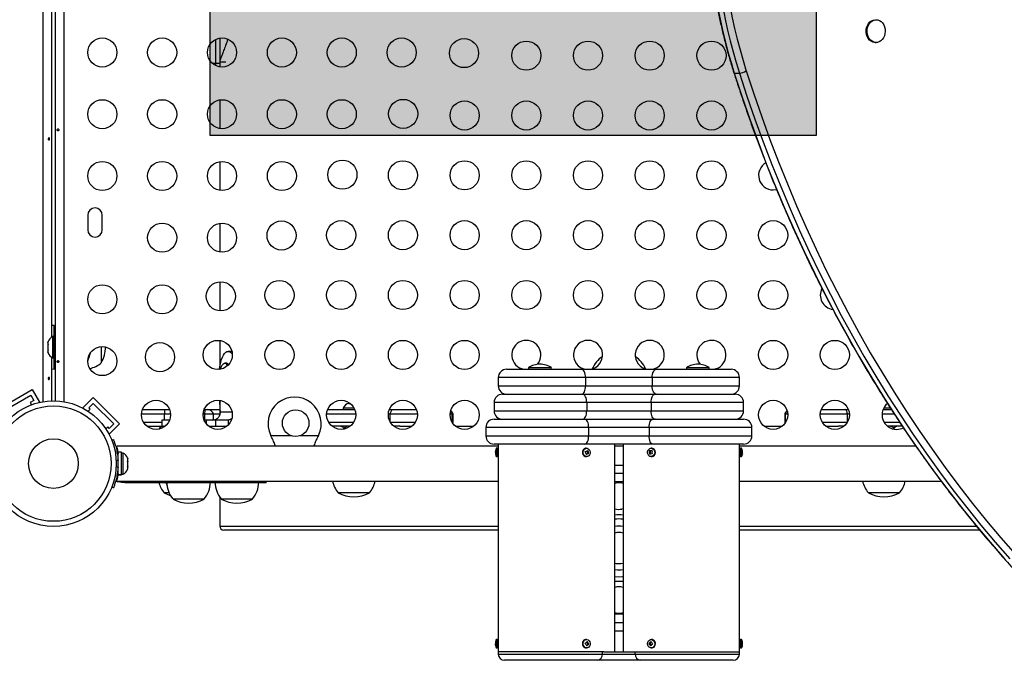
# Model space of a CAD drawing. Units: millimetres. Extents: x -2549 to 311, y -22 to 1645.
# Drawn here: x 124 to 154, y 91 to 110 of the extents above; entities that cross this region are included whole.
import ezdxf

# ---------------------------------------------------------------- set-up
doc = ezdxf.new("R2010")
doc.units = ezdxf.units.MM
doc.layers.add('CONTOUR', color=7, linetype='Continuous')
doc.layers.add('HAUTEUR-PLATE-FORME', color=7, linetype='Continuous')

msp = doc.modelspace()

# ---------------------------------------------------------------- hatches: boundary and pattern name
at = {"layer": 'HAUTEUR-PLATE-FORME', "true_color": 0xfcfcfc}
msp.add_hatch(color=7, dxfattribs=at).paths.add_polyline_path([(130.175, 121.927), (148.41, 121.927), (148.41, 106.645), (130.175, 106.645)])

# ---------------------------------------------------------------- linework, layer by layer
at = {"layer": 'CONTOUR'}
for p, q in [((125.146, 98.636), (125.146, 128.931)), ((125.522, 98.661), (125.522, 128.906)), ((125.773, 128.931), (125.773, 98.636)), ((125.397, 113.485), (125.397, 100.571)), ((130.338, 109.533), (130.338, 108.824)), ((130.463, 109.573), (130.463, 108.824)), ((150.184, 109.44), (150.213, 109.44)), ((130.23, 108.824), (130.338, 108.824)), ((130.338, 108.824), (130.338, 108.748)), ((130.338, 108.824), (130.463, 108.824)), ((130.649, 108.855), (130.463, 108.855)), ((130.463, 108.824), (130.463, 108.709)), ((145.944, 108.518), (146.098, 108.518)), ((130.463, 107.716), (130.463, 106.852)), ((130.463, 105.859), (130.463, 104.995)), ((126.491, 104.245), (126.491, 103.807)), ((126.929, 103.807), (126.929, 104.245)), ((130.463, 104.002), (130.463, 103.138)), ((130.463, 102.242), (130.463, 101.368)), ((125.479, 100.592), (125.479, 100.93)), ((125.301, 100.445), (125.292, 100.413)), ((125.292, 100.413), (125.301, 100.445)), ((125.48, 100.592), (125.433, 100.592)), ((125.433, 100.592), (125.433, 99.954)), ((125.522, 100.711), (125.48, 100.711)), ((125.48, 99.835), (125.48, 100.711)), ((130.463, 100.475), (130.463, 99.695)), ((125.292, 100.413), (125.292, 100.359)), ((125.301, 100.359), (125.292, 100.327)), ((125.292, 100.359), (125.301, 100.359)), ((125.292, 100.327), (125.292, 100.22)), ((125.292, 100.22), (125.301, 100.187)), ((125.301, 100.187), (125.292, 100.187)), ((125.292, 100.187), (125.292, 100.134)), ((126.898, 100.293), (126.898, 99.804)), ((130.827, 100.148), (130.715, 100.148)), ((125.301, 100.101), (125.292, 100.134)), ((125.292, 100.134), (125.301, 100.101)), ((125.397, 99.975), (125.397, 98.661)), ((125.433, 99.954), (125.48, 99.954)), ((125.479, 99.616), (125.479, 99.954)), ((125.48, 99.835), (125.522, 99.835)), ((130.656, 99.798), (130.611, 99.798)), ((139.094, 99.61), (141.346, 99.61)), ((139.751, 99.657), (139.751, 99.61)), ((140.439, 99.657), (139.751, 99.657)), ((140.439, 99.61), (140.439, 99.657)), ((141.346, 99.61), (143.598, 99.61)), ((143.598, 99.61), (145.849, 99.61)), ((144.505, 99.657), (144.505, 99.61)), ((145.193, 99.657), (144.505, 99.657)), ((145.193, 99.61), (145.193, 99.657)), ((138.844, 99.36), (138.844, 99.11)), ((141.471, 99.36), (138.844, 99.36)), ((141.471, 99.36), (141.471, 99.11)), ((143.473, 99.36), (141.471, 99.36)), ((146.1, 99.36), (143.473, 99.36)), ((143.473, 99.36), (143.473, 99.11)), ((146.1, 99.11), (146.1, 99.36)), ((123.846, 98.439), (124.821, 99.002)), ((124.821, 99.002), (125.04, 98.623)), ((138.844, 99.11), (141.471, 99.11)), ((141.471, 99.11), (143.473, 99.11)), ((143.473, 99.11), (146.1, 99.11)), ((124.017, 98.393), (124.775, 98.831)), ((124.869, 98.669), (124.761, 98.606)), ((124.775, 98.831), (124.869, 98.669)), ((126.653, 98.761), (126.344, 98.451)), ((126.653, 98.761), (127.45, 97.965)), ((130.463, 98.674), (130.463, 98.228)), ((138.969, 98.86), (141.382, 98.86)), ((141.382, 98.86), (143.561, 98.86)), ((143.561, 98.86), (145.975, 98.86)), ((124.761, 98.606), (124.797, 98.542)), ((125.017, 98.609), (125.04, 98.623)), ((126.344, 98.451), (126.363, 98.432)), ((126.505, 98.347), (126.565, 98.407)), ((126.521, 98.451), (126.653, 98.584)), ((126.565, 98.407), (126.521, 98.451)), ((126.653, 98.584), (127.273, 97.965)), ((128.136, 98.397), (128.809, 98.397)), ((128.809, 98.397), (128.954, 98.397)), ((128.943, 98.423), (128.943, 98.397)), ((129.993, 98.397), (130.022, 98.397)), ((130.022, 98.397), (130.1, 98.397)), ((130.1, 98.397), (130.463, 98.397)), ((133.707, 98.397), (134.525, 98.397)), ((134.178, 98.444), (134.178, 98.397)), ((134.503, 98.444), (134.178, 98.444)), ((134.348, 98.576), (134.367, 98.584)), ((134.386, 98.584), (134.348, 98.576)), ((134.367, 98.584), (134.356, 98.584)), ((134.386, 98.584), (134.367, 98.584)), ((135.564, 98.397), (135.677, 98.397)), ((135.677, 98.397), (136.382, 98.397)), ((138.719, 98.609), (138.719, 98.359)), ((141.503, 98.609), (138.719, 98.609)), ((138.719, 98.359), (141.503, 98.359)), ((141.503, 98.609), (141.503, 98.359)), ((143.44, 98.609), (141.503, 98.609)), ((141.503, 98.359), (143.44, 98.359)), ((146.225, 98.609), (143.44, 98.609)), ((143.44, 98.609), (143.44, 98.359)), ((143.44, 98.359), (146.225, 98.359)), ((146.225, 98.359), (146.225, 98.609)), ((148.562, 98.397), (149.267, 98.397)), ((149.267, 98.397), (149.38, 98.397)), ((150.419, 98.397), (150.676, 98.397)), ((150.646, 98.444), (150.44, 98.444)), ((128.108, 98.272), (128.796, 98.272)), ((128.717, 98.084), (128.717, 97.896)), ((128.954, 98.084), (128.717, 98.084)), ((128.796, 98.272), (128.982, 98.272)), ((128.796, 98.084), (128.796, 98.272)), ((129.965, 98.272), (130.009, 98.272)), ((130.052, 98.084), (129.993, 98.084)), ((130.009, 98.272), (130.276, 98.272)), ((130.009, 98.084), (130.009, 98.272)), ((130.331, 98.084), (130.052, 98.084)), ((130.052, 98.084), (130.052, 97.977)), ((130.276, 98.272), (130.463, 98.272)), ((130.276, 98.088), (130.276, 98.272)), ((130.713, 98.084), (130.331, 98.084)), ((130.331, 98.084), (130.331, 97.896)), ((130.481, 98.334), (130.829, 98.334)), ((130.713, 98.084), (130.713, 97.94)), ((133.679, 98.272), (134.552, 98.272)), ((135.536, 98.272), (135.595, 98.272)), ((135.595, 98.272), (136.409, 98.272)), ((135.595, 98.022), (135.595, 98.272)), ((137.393, 98.272), (137.46, 98.272)), ((137.46, 98.272), (137.481, 98.272)), ((137.46, 98.022), (137.46, 98.272)), ((137.481, 98.022), (137.481, 98.272)), ((138.719, 98.109), (141.448, 98.109)), ((141.448, 98.109), (143.495, 98.109)), ((143.495, 98.109), (146.225, 98.109)), ((147.463, 98.272), (147.463, 98.022)), ((147.463, 98.272), (147.484, 98.272)), ((147.484, 98.272), (147.551, 98.272)), ((147.484, 98.022), (147.484, 98.272)), ((148.535, 98.272), (149.349, 98.272)), ((149.349, 98.272), (149.408, 98.272)), ((149.349, 98.022), (149.349, 98.272)), ((150.391, 98.272), (150.757, 98.272)), ((127.096, 97.876), (127.036, 97.816)), ((127.14, 97.832), (127.096, 97.876)), ((127.273, 97.965), (127.14, 97.832)), ((127.45, 97.965), (127.14, 97.655)), ((128.166, 98.022), (128.717, 98.022)), ((128.274, 97.896), (128.782, 97.896)), ((128.782, 97.896), (128.816, 97.896)), ((130.131, 97.896), (130.673, 97.896)), ((133.737, 98.022), (134.495, 98.022)), ((134.387, 97.896), (133.845, 97.896)), ((134.31, 97.896), (134.31, 97.895)), ((135.595, 98.022), (136.352, 98.022)), ((135.876, 97.896), (135.702, 97.896)), ((135.876, 97.896), (136.243, 97.896)), ((137.45, 98.022), (137.46, 98.022)), ((137.457, 98.011), (137.46, 98.022)), ((137.46, 98.022), (137.481, 98.022)), ((137.559, 97.896), (138.1, 97.896)), ((138.469, 97.859), (138.469, 97.609)), ((141.562, 97.859), (138.469, 97.859)), ((141.562, 97.859), (141.562, 97.609)), ((143.382, 97.859), (141.562, 97.859)), ((146.475, 97.859), (143.382, 97.859)), ((143.382, 97.859), (143.382, 97.609)), ((146.475, 97.609), (146.475, 97.859)), ((146.843, 97.896), (147.385, 97.896)), ((147.463, 98.022), (147.484, 98.022)), ((147.484, 98.022), (147.493, 98.022)), ((147.484, 98.022), (147.487, 98.011)), ((148.592, 98.022), (149.349, 98.022)), ((148.7, 97.896), (149.068, 97.896)), ((149.242, 97.896), (149.068, 97.896)), ((150.449, 98.022), (150.921, 98.022)), ((151.004, 97.896), (150.557, 97.896)), ((150.634, 97.895), (150.634, 97.896)), ((127.121, 97.674), (127.14, 97.655)), ((127.214, 97.478), (127.263, 97.498)), ((132.011, 97.59), (131.998, 97.614)), ((131.998, 97.614), (132.61, 97.614)), ((132.011, 97.59), (132.011, 97.585)), ((132.882, 97.614), (133.431, 97.614)), ((133.431, 97.614), (133.418, 97.59)), ((133.418, 97.59), (133.418, 97.585)), ((138.469, 97.609), (141.562, 97.609)), ((141.562, 97.609), (143.382, 97.609)), ((143.382, 97.609), (146.475, 97.609)), ((138.844, 97.296), (127.367, 97.296)), ((127.367, 97.259), (127.367, 97.296)), ((132.116, 97.296), (132.11, 97.313)), ((133.32, 97.312), (133.315, 97.296)), ((141.448, 97.359), (138.719, 97.359)), ((138.813, 97.233), (138.782, 97.233)), ((138.782, 97.233), (138.782, 96.983)), ((138.813, 97.233), (138.813, 96.983)), ((138.844, 97.359), (138.844, 97.202)), ((138.844, 97.202), (138.844, 97.015)), ((143.495, 97.359), (141.448, 97.359)), ((141.502, 97.233), (141.487, 97.233)), ((142.347, 91.104), (142.347, 97.359)), ((142.597, 97.296), (142.347, 97.296)), ((142.597, 97.359), (142.597, 91.104)), ((143.457, 97.233), (143.441, 97.233)), ((146.225, 97.359), (143.495, 97.359)), ((146.1, 97.202), (146.1, 97.359)), ((151.41, 97.296), (146.1, 97.296)), ((146.1, 97.015), (146.1, 97.202)), ((146.162, 97.233), (146.131, 97.233)), ((146.131, 96.983), (146.131, 97.233)), ((146.162, 96.983), (146.162, 97.233)), ((127.401, 96.879), (127.349, 96.858)), ((127.378, 97.084), (127.404, 97.084)), ((127.405, 96.958), (127.394, 96.958)), ((127.51, 97.112), (127.405, 97.112)), ((127.405, 96.43), (127.405, 97.112)), ((127.51, 96.43), (127.51, 97.112)), ((127.557, 97.09), (127.51, 97.09)), ((127.557, 96.486), (127.557, 97.09)), ((127.689, 96.942), (127.698, 96.911)), ((127.698, 96.909), (127.689, 96.942)), ((127.698, 96.909), (127.698, 96.911)), ((127.698, 96.85), (127.698, 96.909)), ((138.782, 96.983), (138.813, 96.983)), ((138.844, 97.015), (138.844, 91.448)), ((141.487, 96.983), (141.502, 96.983)), ((141.49, 97.058), (141.541, 97.085)), ((141.541, 97.085), (141.512, 97.158)), ((141.541, 97.085), (141.568, 97.085)), ((143.415, 97.154), (143.388, 97.154)), ((143.469, 97.156), (143.415, 97.154)), ((143.415, 97.154), (143.418, 97.061)), ((143.441, 96.983), (143.457, 96.983)), ((143.461, 96.983), (143.457, 96.983)), ((146.1, 91.448), (146.1, 97.015)), ((146.131, 96.983), (146.162, 96.983)), ((127.349, 96.684), (127.401, 96.662)), ((127.395, 96.583), (127.405, 96.583)), ((127.689, 96.848), (127.698, 96.85)), ((127.698, 96.817), (127.689, 96.848)), ((127.689, 96.676), (127.698, 96.71)), ((127.698, 96.678), (127.689, 96.676)), ((127.691, 96.682), (127.698, 96.682)), ((127.693, 96.613), (127.698, 96.63)), ((127.694, 96.849), (127.698, 96.831)), ((127.698, 96.817), (127.698, 96.831)), ((127.698, 96.71), (127.698, 96.817)), ((127.698, 96.688), (127.698, 96.691)), ((127.698, 96.688), (127.698, 96.682)), ((127.698, 96.682), (127.698, 96.678)), ((127.698, 96.63), (127.698, 96.678)), ((142.597, 96.72), (142.347, 96.72)), ((127.4, 96.476), (127.405, 96.468)), ((127.4, 96.437), (127.4, 96.476)), ((127.51, 96.43), (127.405, 96.43)), ((127.405, 96.43), (127.51, 96.43)), ((127.405, 96.43), (127.405, 96.43)), ((127.51, 96.452), (127.557, 96.452)), ((127.51, 96.43), (127.51, 96.43)), ((127.557, 96.452), (127.557, 96.486)), ((142.597, 96.47), (142.347, 96.47)), ((127.263, 96.044), (127.214, 96.064)), ((127.272, 96.044), (127.264, 96.047)), ((127.367, 96.245), (127.367, 96.282)), ((127.367, 96.245), (138.844, 96.245)), ((127.4, 96.227), (127.4, 96.245)), ((127.507, 96.208), (127.4, 96.227)), ((127.608, 96.208), (127.507, 96.208)), ((127.608, 96.245), (127.608, 96.208)), ((131.865, 96.208), (131.865, 96.245)), ((142.597, 96.219), (142.347, 96.219)), ((146.1, 96.245), (152.168, 96.245)), ((128.8, 95.895), (128.793, 95.895)), ((128.936, 95.895), (128.793, 95.895)), ((128.936, 95.895), (128.8, 95.895)), ((129.994, 95.707), (129.056, 95.707)), ((130.463, 95.766), (130.463, 94.894)), ((131.447, 95.707), (130.509, 95.707)), ((131.356, 95.707), (130.509, 95.707)), ((131.447, 95.707), (131.356, 95.707)), ((134.054, 95.895), (134.028, 95.895)), ((134.966, 95.895), (134.028, 95.895)), ((134.966, 95.895), (134.054, 95.895)), ((150.916, 95.895), (149.978, 95.895)), ((142.597, 95.415), (142.562, 95.405)), ((130.463, 94.894), (138.844, 94.894)), ((146.1, 94.894), (153.23, 94.894)), ((138.844, 94.769), (130.588, 94.769)), ((153.333, 94.769), (146.1, 94.769)), ((142.531, 93.577), (142.597, 93.587)), ((142.597, 92.243), (142.347, 92.243)), ((142.347, 91.993), (142.597, 91.993)), ((142.347, 91.743), (142.597, 91.743)), ((138.813, 91.479), (138.782, 91.479)), ((138.782, 91.479), (138.782, 91.229)), ((138.813, 91.479), (138.813, 91.229)), ((138.844, 91.448), (138.844, 91.26)), ((138.844, 91.26), (138.844, 91.104)), ((141.481, 91.479), (141.487, 91.479)), ((141.502, 91.479), (141.487, 91.479)), ((141.496, 91.304), (141.543, 91.343)), ((141.543, 91.343), (141.506, 91.404)), ((141.543, 91.343), (141.57, 91.343)), ((143.4, 91.362), (143.373, 91.362)), ((143.446, 91.404), (143.4, 91.362)), ((143.4, 91.362), (143.439, 91.304)), ((143.457, 91.479), (143.441, 91.479)), ((146.1, 91.26), (146.1, 91.448)), ((146.1, 91.104), (146.1, 91.26)), ((146.162, 91.479), (146.131, 91.479)), ((146.131, 91.229), (146.131, 91.479)), ((146.162, 91.229), (146.162, 91.479)), ((138.782, 91.229), (138.813, 91.229)), ((138.844, 91.104), (138.844, 91.041)), ((142.023, 91.104), (138.844, 91.104)), ((138.844, 91.041), (141.975, 91.041)), ((141.487, 91.229), (141.502, 91.229)), ((141.975, 91.041), (141.975, 91.104)), ((141.975, 91.041), (142.963, 91.041)), ((142.023, 91.104), (142.963, 91.104)), ((142.963, 91.104), (146.1, 91.104)), ((142.963, 91.041), (142.963, 91.104)), ((142.963, 91.041), (146.1, 91.041)), ((143.441, 91.229), (143.457, 91.229)), ((143.462, 91.229), (143.457, 91.229)), ((146.1, 91.041), (146.1, 91.104)), ((146.131, 91.229), (146.162, 91.229)), ((141.828, 90.854), (139.032, 90.854)), ((143.111, 90.854), (141.828, 90.854)), ((145.912, 90.854), (143.111, 90.854))]:
    msp.add_line(p, q, dxfattribs=at)
at = {"layer": 'CONTOUR', "flags": 128}
for points in [[(150.184, 109.44), (150.166, 109.441), (150.112, 109.453), (150.061, 109.478), (150.015, 109.516), (149.976, 109.565), (149.945, 109.623), (149.924, 109.687), (149.914, 109.756), (149.915, 109.825), (149.927, 109.893), (149.95, 109.957), (149.982, 110.013), (150.022, 110.06), (150.069, 110.096), (150.121, 110.119), (150.176, 110.128), (150.184, 110.128)], [(150.361, 110.073), (150.404, 110.029), (150.439, 109.976), (150.464, 109.914), (150.48, 109.848), (150.484, 109.778), (150.478, 109.709), (150.46, 109.643), (150.433, 109.583), (150.397, 109.531), (150.353, 109.489), (150.303, 109.46), (150.25, 109.443), (150.195, 109.441), (150.141, 109.453), (150.09, 109.478), (150.044, 109.516), (150.005, 109.565), (149.974, 109.623), (149.953, 109.687), (149.943, 109.756), (149.944, 109.825), (149.956, 109.893), (149.979, 109.957), (150.011, 110.013), (150.051, 110.06), (150.098, 110.096), (150.15, 110.119), (150.204, 110.128), (150.259, 110.123), (150.312, 110.105), (150.361, 110.073)], [(145.933, 108.528), (145.936, 108.523), (145.944, 108.518)], [(145.944, 108.518), (146.172, 107.824), (146.41, 107.135), (146.659, 106.452), (146.918, 105.776), (147.187, 105.105), (147.466, 104.442), (147.756, 103.785), (148.055, 103.136), (148.363, 102.494), (148.682, 101.859), (149.01, 101.232), (149.347, 100.614), (149.693, 100.004), (150.049, 99.402), (150.414, 98.809), (150.787, 98.225), (151.17, 97.65), (151.56, 97.085), (151.96, 96.529), (152.368, 95.983), (152.783, 95.447), (153.207, 94.922), (153.639, 94.406), (154.078, 93.902)], [(145.944, 108.518), (146.172, 107.824), (146.41, 107.135), (146.659, 106.452), (146.918, 105.776), (147.187, 105.105), (147.466, 104.442), (147.756, 103.785), (148.055, 103.136), (148.363, 102.494), (148.682, 101.859), (149.01, 101.232), (149.347, 100.614), (149.693, 100.004), (150.049, 99.402), (150.414, 98.809), (150.787, 98.225), (151.17, 97.65), (151.56, 97.085), (151.96, 96.529), (152.368, 95.983), (152.783, 95.447), (153.207, 94.922), (153.639, 94.406), (154.078, 93.902)], [(146.098, 108.518), (146.326, 107.824), (146.565, 107.135), (146.813, 106.452), (147.072, 105.776), (147.341, 105.105), (147.621, 104.442), (147.91, 103.785), (148.209, 103.136), (148.517, 102.494), (148.836, 101.859), (149.164, 101.232), (149.501, 100.614), (149.847, 100.004), (150.203, 99.402), (150.568, 98.809), (150.941, 98.225), (151.324, 97.65), (151.715, 97.085), (152.114, 96.529), (152.522, 95.983), (152.937, 95.447), (153.361, 94.922), (153.793, 94.406), (154.232, 93.902)], [(146.098, 108.518), (146.326, 107.824), (146.565, 107.135), (146.813, 106.452), (147.072, 105.776), (147.341, 105.105), (147.621, 104.442), (147.91, 103.785), (148.209, 103.136), (148.517, 102.494), (148.836, 101.859), (149.164, 101.232), (149.501, 100.614), (149.847, 100.004), (150.203, 99.402), (150.568, 98.809), (150.941, 98.225), (151.324, 97.65), (151.715, 97.085), (152.114, 96.529), (152.522, 95.983), (152.937, 95.447), (153.361, 94.922), (153.793, 94.406), (154.232, 93.902)], [(146.305, 108.585), (146.531, 107.893), (146.769, 107.208), (147.016, 106.528), (147.274, 105.854), (147.542, 105.187), (147.82, 104.527), (148.108, 103.873), (148.405, 103.226), (148.713, 102.587), (149.03, 101.956), (149.356, 101.332), (149.692, 100.716), (150.037, 100.109), (150.391, 99.51), (150.754, 98.919), (151.126, 98.338), (151.506, 97.766), (151.896, 97.203), (152.293, 96.65), (152.699, 96.106), (153.113, 95.573), (153.535, 95.049), (153.965, 94.536), (154.402, 94.034)], [(147.114, 105.008), (147.192, 105.015), (147.214, 105.02)], [(125.479, 100.93), (125.411, 100.927), (125.397, 100.925)], [(130.449, 99.607), (130.452, 99.63), (130.47, 99.729), (130.491, 99.821), (130.515, 99.903), (130.543, 99.975), (130.574, 100.036), (130.607, 100.085), (130.642, 100.12), (130.678, 100.141), (130.715, 100.148), (130.751, 100.141), (130.787, 100.12), (130.822, 100.085), (130.839, 100.062)], [(125.397, 99.621), (125.411, 99.62), (125.479, 99.616)], [(130.559, 99.765), (130.582, 99.787), (130.606, 99.798), (130.631, 99.793), (130.656, 99.775), (130.678, 99.742), (130.692, 99.714)], [(141.471, 99.36), (141.469, 99.409), (141.462, 99.456), (141.45, 99.499), (141.435, 99.537), (141.416, 99.568), (141.394, 99.591), (141.371, 99.605), (141.346, 99.61)], [(143.473, 99.36), (143.475, 99.409), (143.482, 99.456), (143.494, 99.499), (143.509, 99.537), (143.528, 99.568), (143.55, 99.591), (143.573, 99.605), (143.598, 99.61)], [(141.346, 98.86), (141.371, 98.864), (141.394, 98.879), (141.416, 98.902), (141.435, 98.933), (141.45, 98.971), (141.462, 99.014), (141.469, 99.061), (141.471, 99.11)], [(143.598, 98.86), (143.573, 98.864), (143.55, 98.879), (143.528, 98.902), (143.509, 98.933), (143.494, 98.971), (143.482, 99.014), (143.475, 99.061), (143.473, 99.11)], [(141.503, 98.609), (141.501, 98.658), (141.494, 98.705), (141.483, 98.748), (141.468, 98.786), (141.45, 98.818), (141.429, 98.841), (141.406, 98.855), (141.382, 98.86)], [(143.44, 98.609), (143.443, 98.658), (143.45, 98.705), (143.461, 98.748), (143.476, 98.786), (143.494, 98.818), (143.515, 98.841), (143.538, 98.855), (143.561, 98.86)], [(135.595, 98.272), (135.6, 98.298), (135.607, 98.322), (135.616, 98.344), (135.626, 98.362), (135.638, 98.377), (135.65, 98.388), (135.663, 98.395), (135.677, 98.397)], [(141.382, 98.109), (141.406, 98.114), (141.429, 98.128), (141.45, 98.151), (141.468, 98.182), (141.483, 98.22), (141.494, 98.264), (141.501, 98.311), (141.503, 98.359)], [(143.561, 98.109), (143.538, 98.114), (143.515, 98.128), (143.494, 98.151), (143.476, 98.182), (143.461, 98.22), (143.45, 98.264), (143.443, 98.311), (143.44, 98.359)], [(149.349, 98.272), (149.344, 98.298), (149.337, 98.322), (149.328, 98.344), (149.317, 98.362), (149.306, 98.377), (149.294, 98.388), (149.281, 98.395), (149.267, 98.397)], [(141.562, 97.859), (141.56, 97.908), (141.554, 97.955), (141.543, 97.998), (141.529, 98.036), (141.512, 98.067), (141.492, 98.09), (141.471, 98.104), (141.448, 98.109)], [(143.382, 97.859), (143.384, 97.908), (143.39, 97.955), (143.401, 97.998), (143.415, 98.036), (143.432, 98.067), (143.452, 98.09), (143.473, 98.104), (143.495, 98.109)], [(137.468, 97.993), (137.469, 97.995), (137.481, 98.022)], [(147.463, 98.022), (147.475, 97.995), (147.476, 97.993)], [(141.448, 97.359), (141.471, 97.363), (141.492, 97.378), (141.512, 97.401), (141.529, 97.432), (141.543, 97.47), (141.554, 97.513), (141.56, 97.56), (141.562, 97.609)], [(143.495, 97.359), (143.473, 97.363), (143.452, 97.378), (143.432, 97.401), (143.415, 97.432), (143.401, 97.47), (143.39, 97.513), (143.384, 97.56), (143.382, 97.609)], [(141.404, 97.056), (141.394, 97.098), (141.398, 97.141), (141.414, 97.181), (141.441, 97.211), (141.475, 97.229), (141.513, 97.233), (141.549, 97.221), (141.58, 97.196), (141.601, 97.161), (141.61, 97.119), (141.607, 97.075), (141.591, 97.036), (141.564, 97.005), (141.53, 96.987), (141.492, 96.984), (141.456, 96.995), (141.425, 97.02), (141.404, 97.056)], [(143.445, 96.983), (143.408, 96.989), (143.375, 97.01), (143.35, 97.042), (143.335, 97.082), (143.334, 97.126), (143.346, 97.167), (143.369, 97.201), (143.401, 97.224), (143.437, 97.233), (143.475, 97.227), (143.508, 97.207), (143.533, 97.175), (143.547, 97.135), (143.549, 97.091), (143.537, 97.05), (143.514, 97.016), (143.482, 96.992), (143.445, 96.983)], [(146.185, 97.063), (146.187, 97.063), (146.188, 97.062), (146.189, 97.062), (146.189, 97.062), (146.189, 97.061), (146.188, 97.061), (146.187, 97.06), (146.185, 97.06)], [(127.342, 96.257), (127.356, 96.249), (127.4, 96.227)], [(128.793, 95.895), (128.903, 95.841), (128.978, 95.814)], [(142.514, 93.764), (142.594, 93.778), (142.597, 93.779)], [(142.347, 93.587), (142.435, 93.576), (142.531, 93.577)], [(142.472, 93.356), (142.362, 93.363), (142.347, 93.365)], [(142.597, 93.365), (142.582, 93.363), (142.472, 93.356)], [(141.44, 91.456), (141.474, 91.475), (141.512, 91.479), (141.548, 91.468), (141.579, 91.443), (141.601, 91.407), (141.61, 91.365), (141.607, 91.322), (141.591, 91.283), (141.565, 91.252), (141.531, 91.233), (141.493, 91.229), (141.457, 91.241), (141.426, 91.266), (141.404, 91.301), (141.395, 91.343), (141.398, 91.386), (141.414, 91.426), (141.44, 91.456)], [(141.425, 91.456), (141.459, 91.475), (141.481, 91.479)], [(143.526, 91.432), (143.544, 91.394), (143.55, 91.351), (143.542, 91.308), (143.523, 91.271), (143.493, 91.244), (143.458, 91.23), (143.42, 91.231), (143.385, 91.247), (143.357, 91.276), (143.339, 91.314), (143.333, 91.357), (143.341, 91.4), (143.36, 91.437), (143.39, 91.464), (143.425, 91.478), (143.463, 91.477), (143.498, 91.461), (143.526, 91.432)], [(143.542, 91.432), (143.56, 91.394), (143.565, 91.351), (143.558, 91.308), (143.538, 91.271), (143.509, 91.244), (143.473, 91.23), (143.462, 91.229)]]:
    msp.add_lwpolyline(points, dxfattribs=at)
at = {"layer": 'CONTOUR'}
for centre, radius in [((126.929, 109.141), 0.438), ((128.73, 109.141), 0.438), ((130.532, 109.141), 0.438), ((132.333, 109.141), 0.438), ((134.134, 109.141), 0.438), ((135.936, 109.141), 0.438), ((137.812, 109.123), 0.438), ((139.687, 109.048), 0.438), ((141.543, 109.048), 0.438), ((143.4, 109.048), 0.438), ((145.257, 109.048), 0.438), ((126.929, 107.284), 0.438), ((128.73, 107.284), 0.438), ((130.532, 107.284), 0.438), ((132.333, 107.284), 0.438), ((134.134, 107.284), 0.438), ((135.982, 107.294), 0.438), ((137.83, 107.247), 0.438), ((139.687, 107.247), 0.438), ((141.543, 107.247), 0.438), ((143.4, 107.247), 0.438), ((145.257, 107.247), 0.438), ((126.929, 105.427), 0.438), ((128.73, 105.427), 0.438), ((130.532, 105.427), 0.438), ((132.333, 105.427), 0.438), ((134.153, 105.464), 0.438), ((135.973, 105.446), 0.438), ((137.83, 105.446), 0.438), ((139.687, 105.446), 0.438), ((141.543, 105.446), 0.438), ((143.4, 105.446), 0.438), ((145.257, 105.446), 0.438), ((128.73, 103.57), 0.438), ((130.532, 103.57), 0.438), ((132.323, 103.635), 0.438), ((134.116, 103.644), 0.438), ((135.973, 103.644), 0.438), ((137.83, 103.644), 0.438), ((139.687, 103.644), 0.438), ((141.543, 103.644), 0.438), ((143.4, 103.644), 0.438), ((145.257, 103.644), 0.438), ((147.114, 103.644), 0.438), ((130.494, 101.805), 0.438), ((132.259, 101.843), 0.438), ((134.116, 101.843), 0.438), ((135.973, 101.843), 0.438), ((137.83, 101.843), 0.438), ((139.687, 101.843), 0.438), ((141.543, 101.843), 0.438), ((143.4, 101.843), 0.438), ((145.257, 101.843), 0.438), ((147.114, 101.843), 0.438), ((126.929, 101.713), 0.438), ((128.73, 101.713), 0.438), ((130.402, 100.042), 0.438), ((132.259, 100.042), 0.438), ((134.116, 100.042), 0.438), ((135.973, 100.042), 0.438), ((137.83, 100.042), 0.438), ((147.114, 100.042), 0.438), ((148.971, 100.042), 0.438), ((126.929, 99.856), 0.438), ((128.664, 99.975), 0.438), ((125.459, 96.771), 1.891), ((128.545, 98.24), 0.438), ((130.402, 98.24), 0.438), ((134.116, 98.24), 0.438), ((135.973, 98.24), 0.438), ((137.83, 98.24), 0.438), ((147.114, 98.24), 0.438), ((148.971, 98.24), 0.438), ((125.459, 96.771), 1.735), ((132.746, 97.99), 0.4), ((125.459, 96.771), 0.748)]:
    msp.add_circle(centre, radius, dxfattribs=at)
for centre, radius, start, end in [((162.634, 113.783), 17.5, 162.4911, 197.5089), ((162.788, 113.783), 17.5, 162.4911, 197.5089), ((162.783, 113.783), 17.279, 162.4911, 197.5089), ((145.981, 109.237), 0.728, 279.3127, 296.4268), ((147.114, 105.446), 0.438, 120.5122, 270), ((126.71, 104.245), 0.219, 0, 180), ((126.71, 103.807), 0.219, 180, 0), ((148.971, 101.843), 0.438, 152.913, 261.6142), ((125.541, 100.362), 0.254, 115.1707, 161.7732), ((139.687, 100.042), 0.438, 319.7873, 260.3037), ((141.543, 100.042), 0.438, 279.6963, 260.3037), ((143.4, 100.042), 0.438, 279.6963, 260.3037), ((145.257, 100.042), 0.438, 279.6963, 220.2127), ((126.081, 100.273), 0.942, 330.1372, 0.6452), ((125.541, 100.184), 0.254, 198.5126, 244.8293), ((125.643, 100.273), 0.942, 334.2213, 349.8451), ((142.472, 99.272), 0.876, 124.267, 156.4435), ((142.472, 99.272), 0.876, 23.5565, 55.733), ((126.396, 100.383), 0.766, 281.8293, 310.9652), ((130.642, 99.714), 0.0854, 20.2967, 80.671), ((139.094, 99.36), 0.25, 90, 180), ((140.128, 99.067), 0.701, 92.7211, 122.5895), ((140.062, 99.067), 0.701, 57.4105, 87.2789), ((144.882, 99.067), 0.701, 92.7211, 122.5895), ((144.815, 99.067), 0.701, 57.4105, 87.2789), ((145.849, 99.36), 0.25, 0, 90), ((139.094, 99.11), 0.25, 180, 270), ((145.849, 99.11), 0.25, 270, 0), ((118.693, 97.91), 11.796, 2.0626, 3.7144), ((132.715, 97.972), 0.801, 333.4566, 206.5434), ((138.969, 98.609), 0.25, 90, 180), ((145.975, 98.609), 0.25, 0, 90), ((129.169, 98.296), 0.374, 164.3635, 183.718), ((130.382, 98.296), 0.374, 164.3635, 183.718), ((130.1, 98.21), 0.187, 19.3036, 89.927), ((134.408, 98.336), 0.254, 101.7411, 154.8293), ((137.304, 98.209), 0.188, 19.4712, 55.7486), ((138.969, 98.359), 0.25, 180, 270), ((145.975, 98.359), 0.25, 270, 0), ((147.64, 98.209), 0.188, 124.2514, 160.5288), ((150.828, 98.24), 0.438, 128.4037, 270), ((137.281, 98.215), 0.188, 17.6381, 48.0604), ((138.719, 97.859), 0.25, 90, 180), ((146.225, 97.859), 0.25, 0, 90), ((147.663, 98.215), 0.188, 131.9396, 162.3619), ((128.783, 97.722), 0.175, 90.5362, 148.9863), ((134.077, 97.752), 0.145, 34.8432, 88.2163), ((134.336, 97.709), 0.188, 90, 148.5448), ((150.608, 97.709), 0.188, 31.4552, 90), ((150.867, 97.752), 0.145, 91.7837, 145.1568), ((150.828, 98.24), 0.438, 270, 297.8615), ((138.719, 97.609), 0.25, 180, 270), ((146.225, 97.609), 0.25, 270, 0), ((139.016, 97.108), 0.266, 151.9275, 168.8029), ((138.813, 97.202), 0.0313, 0, 90), ((137.094, 97.108), 1.752, 357.4424, 2.5263), ((141.5, 97.11), 0.124, 96.0274, 205.8857), ((143.443, 97.108), 0.126, 278.2016, 83.6119), ((146.131, 97.202), 0.0313, 90, 180), ((145.928, 97.108), 0.266, 10.1711, 28.0725), ((125.466, 96.771), 1.939, 356.7948, 3.2052), ((127.449, 96.86), 0.254, 19.2818, 64.8293), ((127.449, 96.86), 0.254, 15.6915, 19.2818), ((138.971, 97.128), 0.217, 168.6448, 191.3552), ((138.802, 97.151), 0.0476, 155.6895, 188.7697), ((138.971, 97.089), 0.216, 174.8047, 184.1917), ((138.802, 97.066), 0.0475, 155.6827, 190.9335), ((139.016, 97.108), 0.266, 191.1971, 208.0725), ((138.813, 97.015), 0.0313, 270, 360), ((141.49, 97.091), 0.107, 198.701, 268.2665), ((141.086, 97.925), 0.877, 295.2027, 300.6636), ((140.982, 96.892), 0.535, 16.7625, 26.609), ((141.12, 97.84), 0.877, 295.2027, 300.6636), ((141.056, 96.931), 0.535, 16.7625, 26.609), ((143.907, 97.123), 0.52, 176.6356, 186.9918), ((143.817, 87.964), 9.199, 92.1646, 92.6707), ((143.82, 87.87), 9.199, 92.1646, 92.6707), ((143.988, 97.126), 0.52, 176.6356, 186.9918), ((146.131, 97.015), 0.0313, 180, 270), ((145.928, 97.108), 0.266, 331.9275, 349.8289), ((145.928, 97.11), 0.261, 359.6242, 10.3349), ((146.186, 97.158), 0.00425, 260.0843, 325.4473), ((145.928, 97.107), 0.261, 349.6651, 10.3349), ((127.449, 96.682), 0.254, 295.1707, 340.9201), ((127.449, 96.682), 0.254, 340.9201, 344.3741), ((127.507, 96.506), 0.111, 172.5863, 195.525), ((129.371, 96.397), 0.766, 194.4448, 220.9652), ((129.584, 96.397), 0.766, 194.4448, 202.4193), ((129.634, 96.21), 0.766, 180.1468, 220.9652), ((129.415, 96.21), 0.766, 319.0348, 359.8532), ((131.088, 96.21), 0.766, 180.1468, 220.9652), ((130.869, 96.21), 0.766, 319.0348, 359.8532), ((134.607, 96.397), 0.766, 191.4478, 220.9652), ((134.388, 96.397), 0.766, 319.0348, 348.5522), ((142.472, 95.795), 0.4, 71.79, 108.21), ((150.556, 96.397), 0.766, 191.4478, 220.9652), ((150.337, 96.397), 0.766, 319.0348, 348.5522), ((129.525, 96.524), 0.942, 240.1372, 299.8628), ((130.978, 96.524), 0.942, 240.1372, 299.8628), ((134.497, 96.712), 0.942, 240.1372, 299.8628), ((150.447, 96.712), 0.942, 240.1372, 299.8628), ((142.472, 95.795), 0.4, 251.79, 282.9304), ((142.472, 94.231), 1.001, 82.8192, 97.1808), ((142.472, 94.231), 0.876, 81.7868, 98.2132), ((130.588, 94.894), 0.125, 180, 270), ((142.472, 94.231), 0.657, 79.0194, 100.9806), ((142.472, 94.231), 0.469, 74.534, 105.466), ((142.472, 94.231), 0.469, 254.534, 285.466), ((142.472, 94.231), 0.469, 254.534, 275.1246), ((142.472, 94.231), 1.001, 262.8192, 277.1808), ((142.472, 92.668), 0.4, 71.79, 108.21), ((142.472, 92.668), 0.4, 251.79, 288.21), ((138.931, 91.381), 0.176, 167.4049, 192.5951), ((138.843, 91.392), 0.0885, 162.2083, 183.0025), ((138.93, 91.327), 0.176, 171.1716, 182.1893), ((138.842, 91.316), 0.0878, 162.1358, 192.4804), ((139.016, 91.354), 0.266, 151.9275, 167.5472), ((139.016, 91.354), 0.266, 192.4528, 208.0725), ((138.813, 91.448), 0.0313, 0, 90), ((138.813, 91.26), 0.0313, 270, 360), ((137.094, 91.354), 1.752, 357.4737, 2.5576), ((141.503, 91.356), 0.128, 127.7642, 262.8497), ((141.06, 91.924), 0.685, 305.4553, 312.6188), ((141.006, 91.038), 0.557, 26.6817, 35.9293), ((141.107, 91.847), 0.685, 305.4553, 312.6188), ((141.072, 91.092), 0.557, 26.6817, 35.9293), ((143.843, 90.915), 0.648, 128.8423, 136.4811), ((143.865, 91.648), 0.569, 210.1617, 219.1391), ((143.894, 90.842), 0.648, 128.8423, 136.4811), ((143.929, 91.706), 0.569, 210.1617, 219.1391), ((143.455, 91.376), 0.103, 32.874, 88.9942), ((146.131, 91.448), 0.0313, 90, 180), ((146.131, 91.26), 0.0313, 180, 270), ((145.928, 91.354), 0.266, 13.0488, 28.0725), ((145.928, 91.354), 0.266, 331.9275, 346.9512), ((146.086, 91.391), 0.103, 343.5465, 16.4535), ((146.028, 91.325), 0.161, 346.8199, 13.1801), ((146.085, 91.318), 0.104, 343.5754, 1.7658), ((146.029, 91.383), 0.161, 349.5017, 1.4568), ((139.032, 91.041), 0.188, 180, 270), ((141.805, 91.024), 0.171, 277.571, 5.9587), ((143.134, 91.024), 0.172, 174.1249, 262.5649), ((145.912, 91.041), 0.188, 270, 0)]:
    msp.add_arc(centre, radius, start, end, dxfattribs=at)
for points, knots in [([(145.933, 119.039), (145.912, 118.971), (145.849, 118.773), (145.753, 118.442), (145.648, 118.046), (145.552, 117.646), (145.466, 117.242), (145.389, 116.835), (145.322, 116.426), (145.265, 116.014), (145.217, 115.601), (145.179, 115.185), (145.151, 114.769), (145.133, 114.352), (145.125, 113.934), (145.126, 113.516), (145.137, 113.098), (145.158, 112.681), (145.189, 112.264), (145.23, 111.85), (145.28, 111.436), (145.34, 111.025), (145.41, 110.617), (145.489, 110.211), (145.578, 109.808), (145.677, 109.409), (145.782, 109.021), (145.87, 108.728), (145.921, 108.566), (145.933, 108.528)], [0, 0, 0, 0, 0.02049, 0.059285, 0.098081, 0.136877, 0.175674, 0.21447, 0.253266, 0.292062, 0.330859, 0.369655, 0.408451, 0.447248, 0.486044, 0.524841, 0.563638, 0.602435, 0.641232, 0.680029, 0.718826, 0.757624, 0.796422, 0.83522, 0.874019, 0.912818, 0.951617, 0.988373, 1, 1, 1, 1]), ([(130.705, 109.536), (130.695, 109.508), (130.659, 109.406), (130.607, 109.27), (130.551, 109.126), (130.509, 109.018), (130.479, 108.943), (130.465, 108.909), (130.463, 108.906), (130.463, 108.905)], [0, 0, 0, 0, 0.068729, 0.241579, 0.404621, 0.570292, 0.737331, 0.907214, 1, 1, 1, 1]), ([(145.933, 108.528), (145.97, 108.414), (146.076, 108.084), (146.258, 107.542), (146.484, 106.904), (146.718, 106.271), (146.961, 105.643), (147.213, 105.021), (147.474, 104.404), (147.743, 103.794), (148.021, 103.189), (148.307, 102.591), (148.602, 102), (148.905, 101.415), (149.216, 100.837), (149.535, 100.267), (149.862, 99.703), (150.197, 99.147), (150.54, 98.599), (150.89, 98.059), (151.248, 97.526), (151.613, 97.002), (151.986, 96.486), (152.365, 95.978), (152.752, 95.48), (153.146, 94.99), (153.547, 94.509), (153.954, 94.037), (154.368, 93.574), (154.788, 93.121), (155.215, 92.677), (155.648, 92.243), (156.036, 91.868), (156.281, 91.639), (156.378, 91.548)], [0, 0, 0, 0, 0.016901, 0.048974, 0.081047, 0.113119, 0.145192, 0.177265, 0.209338, 0.241411, 0.273483, 0.305556, 0.337628, 0.3697, 0.401772, 0.433844, 0.465916, 0.497987, 0.530058, 0.562129, 0.594199, 0.626269, 0.658338, 0.690407, 0.722476, 0.754544, 0.786611, 0.818678, 0.850743, 0.882809, 0.914873, 0.946937, 0.978999, 1, 1, 1, 1]), ([(125.575, 106.81), (125.575, 106.807), (125.576, 106.8), (125.58, 106.791), (125.585, 106.785), (125.592, 106.781), (125.6, 106.782), (125.607, 106.786), (125.613, 106.793), (125.618, 106.802), (125.619, 106.813), (125.618, 106.823), (125.614, 106.833), (125.608, 106.84), (125.601, 106.844), (125.593, 106.845), (125.586, 106.842), (125.58, 106.836), (125.576, 106.827), (125.574, 106.818), (125.575, 106.812), (125.575, 106.81)], [0, 0, 0, 0, 0.053501, 0.10699, 0.160741, 0.214526, 0.267959, 0.321203, 0.37471, 0.428528, 0.48222, 0.535541, 0.588825, 0.642463, 0.696295, 0.74986, 0.803117, 0.856498, 0.910245, 0.964034, 1, 1, 1, 1]), ([(125.302, 106.554), (125.304, 106.557), (125.307, 106.563), (125.314, 106.569), (125.321, 106.572), (125.329, 106.571), (125.335, 106.567), (125.34, 106.56), (125.343, 106.55), (125.344, 106.54), (125.343, 106.529), (125.34, 106.52), (125.335, 106.513), (125.328, 106.509), (125.32, 106.509), (125.313, 106.512), (125.306, 106.518), (125.302, 106.527), (125.3, 106.537), (125.3, 106.547), (125.302, 106.552), (125.302, 106.554)], [0, 0, 0, 0, 0.0538, 0.107599, 0.161358, 0.214753, 0.268006, 0.321554, 0.375383, 0.429038, 0.482332, 0.535641, 0.589318, 0.643142, 0.696666, 0.749912, 0.80333, 0.857104, 0.910868, 0.964264, 1, 1, 1, 1]), ([(125.575, 99.837), (125.575, 99.834), (125.576, 99.827), (125.58, 99.818), (125.585, 99.812), (125.592, 99.809), (125.6, 99.809), (125.607, 99.813), (125.613, 99.82), (125.618, 99.829), (125.619, 99.84), (125.618, 99.85), (125.614, 99.86), (125.608, 99.867), (125.601, 99.871), (125.593, 99.872), (125.586, 99.869), (125.58, 99.863), (125.576, 99.855), (125.574, 99.846), (125.575, 99.84), (125.575, 99.837)], [0, 0, 0, 0, 0.053501, 0.10699, 0.160741, 0.214526, 0.267959, 0.321203, 0.37471, 0.428528, 0.48222, 0.535541, 0.588825, 0.642463, 0.696295, 0.74986, 0.803117, 0.856498, 0.910245, 0.964034, 1, 1, 1, 1]), ([(130.557, 99.761), (130.554, 99.757), (130.535, 99.735), (130.508, 99.689), (130.484, 99.645), (130.475, 99.62), (130.474, 99.617)], [0, 0, 0, 0, 0.096964, 0.527367, 0.939605, 1, 1, 1, 1]), ([(125.302, 99.349), (125.304, 99.352), (125.307, 99.358), (125.314, 99.364), (125.321, 99.367), (125.329, 99.366), (125.335, 99.362), (125.34, 99.354), (125.343, 99.345), (125.344, 99.334), (125.343, 99.324), (125.34, 99.315), (125.335, 99.308), (125.328, 99.304), (125.32, 99.303), (125.313, 99.307), (125.306, 99.313), (125.302, 99.322), (125.3, 99.332), (125.3, 99.342), (125.302, 99.347), (125.302, 99.349)], [0, 0, 0, 0, 0.0538, 0.107599, 0.161358, 0.214753, 0.268006, 0.321554, 0.375383, 0.429038, 0.482332, 0.535641, 0.589318, 0.643142, 0.696666, 0.749912, 0.80333, 0.857104, 0.910868, 0.964264, 1, 1, 1, 1]), ([(130.244, 98.084), (130.264, 98.085), (130.3, 98.088), (130.362, 98.11), (130.425, 98.155), (130.465, 98.221), (130.481, 98.283), (130.481, 98.317), (130.481, 98.334)], [0, 0, 0, 0, 0.146269, 0.27828, 0.499654, 0.737896, 0.865934, 1, 1, 1, 1]), ([(130.814, 98.115), (130.81, 98.111), (130.793, 98.098), (130.757, 98.088), (130.728, 98.085), (130.713, 98.084)], [0, 0, 0, 0, 0.149181, 0.564807, 1, 1, 1, 1]), ([(134.262, 97.896), (134.266, 97.897), (134.271, 97.897), (134.283, 97.888), (134.285, 97.886)], [0, 0, 0, 0, 0.830592, 1, 1, 1, 1]), ([(150.66, 97.888), (150.66, 97.888), (150.669, 97.895), (150.676, 97.896), (150.681, 97.896), (150.682, 97.896)], [0, 0, 0, 0, 0.001247, 0.754154, 1, 1, 1, 1]), ([(127.263, 97.498), (127.264, 97.496), (127.265, 97.493), (127.275, 97.468), (127.29, 97.427), (127.309, 97.372), (127.331, 97.302), (127.352, 97.222), (127.371, 97.131), (127.391, 97.017), (127.397, 96.931), (127.401, 96.879)], [0, 0, 0, 0, 0.104631, 0.212291, 0.316923, 0.424614, 0.528733, 0.635977, 0.738288, 0.843593, 1, 1, 1, 1]), ([(132.139, 97.296), (132.137, 97.304), (132.121, 97.351), (132.08, 97.449), (132.036, 97.54), (132.011, 97.59)], [0, 0, 0, 0, 0.082833, 0.493626, 1, 1, 1, 1]), ([(133.418, 97.59), (133.396, 97.544), (133.351, 97.454), (133.309, 97.353), (133.293, 97.304), (133.291, 97.296)], [0, 0, 0, 0, 0.463568, 0.918193, 1, 1, 1, 1]), ([(127.367, 97.259), (127.372, 97.237), (127.381, 97.202), (127.395, 97.136), (127.402, 97.096), (127.405, 97.079)], [0, 0, 0, 0, 0.497529, 0.79108, 1, 1, 1, 1]), ([(141.485, 97.233), (141.484, 97.233), (141.471, 97.235), (141.446, 97.226), (141.415, 97.208), (141.391, 97.178), (141.377, 97.142), (141.373, 97.103), (141.378, 97.075), (141.383, 97.06), (141.384, 97.058)], [0, 0, 0, 0, 0.0157654, 0.1731879, 0.329474, 0.4869249, 0.6468003, 0.8089564, 0.9640897, 1, 1, 1, 1]), ([(143.461, 96.983), (143.469, 96.984), (143.488, 96.986), (143.517, 97), (143.544, 97.025), (143.562, 97.059), (143.571, 97.097), (143.568, 97.138), (143.555, 97.175), (143.53, 97.206), (143.498, 97.226), (143.472, 97.235), (143.458, 97.233), (143.457, 97.233)], [0, 0, 0, 0, 0.062081, 0.161537, 0.261304, 0.36241, 0.465079, 0.568981, 0.673746, 0.778847, 0.883324, 0.986001, 1, 1, 1, 1]), ([(146.1, 97.03), (146.1, 97.031), (146.1, 97.033), (146.099, 97.046), (146.098, 97.066), (146.098, 97.091), (146.098, 97.118), (146.098, 97.143), (146.099, 97.165), (146.099, 97.18), (146.1, 97.187), (146.1, 97.186), (146.1, 97.186)], [0, 0, 0, 0, 0.107298, 0.214593, 0.321955, 0.429361, 0.536694, 0.643951, 0.751247, 0.858637, 0.966029, 1, 1, 1, 1]), ([(141.384, 97.058), (141.387, 97.051), (141.396, 97.032), (141.418, 97.006), (141.451, 96.988), (141.476, 96.981), (141.488, 96.983), (141.489, 96.984)], [0, 0, 0, 0, 0.159598, 0.437424, 0.714679, 0.986857, 1, 1, 1, 1]), ([(127.401, 96.662), (127.399, 96.627), (127.394, 96.557), (127.38, 96.456), (127.361, 96.36), (127.341, 96.274), (127.319, 96.2), (127.299, 96.139), (127.282, 96.093), (127.267, 96.053), (127.264, 96.047), (127.263, 96.044)], [0, 0, 0, 0, 0.105826, 0.211617, 0.317609, 0.423598, 0.526791, 0.629993, 0.73423, 0.838471, 1, 1, 1, 1]), ([(127.405, 96.462), (127.402, 96.445), (127.395, 96.404), (127.384, 96.351), (127.374, 96.309), (127.369, 96.289), (127.367, 96.282)], [0, 0, 0, 0, 0.214727, 0.510178, 0.814068, 1, 1, 1, 1]), ([(127.608, 96.208), (127.665, 96.208), (127.768, 96.208), (127.913, 96.208), (128.04, 96.208), (128.159, 96.208), (128.28, 96.208), (128.416, 96.208), (128.575, 96.208), (128.741, 96.208), (128.917, 96.208), (129.104, 96.208), (129.326, 96.208), (129.585, 96.208), (129.877, 96.208), (130.188, 96.208), (130.51, 96.208), (130.828, 96.208), (131.129, 96.208), (131.38, 96.208), (131.577, 96.208), (131.721, 96.208), (131.816, 96.208), (131.863, 96.208), (131.861, 96.208), (131.86, 96.208)], [0, 0, 0, 0, 0.034934, 0.063889, 0.089076, 0.112707, 0.136995, 0.16416, 0.196432, 0.236042, 0.268418, 0.306834, 0.353303, 0.409075, 0.472356, 0.540643, 0.61148, 0.684365, 0.754999, 0.821198, 0.868975, 0.912493, 0.951926, 0.983522, 1, 1, 1, 1]), ([(141.42, 91.455), (141.415, 91.45), (141.4, 91.437), (141.383, 91.408), (141.373, 91.37), (141.375, 91.33), (141.387, 91.291), (141.41, 91.259), (141.441, 91.238), (141.47, 91.228), (141.486, 91.23), (141.491, 91.231)], [0, 0, 0, 0, 0.074048, 0.197326, 0.322077, 0.448387, 0.575806, 0.703724, 0.831051, 0.956326, 1, 1, 1, 1]), ([(141.481, 91.478), (141.472, 91.477), (141.452, 91.476), (141.432, 91.465), (141.422, 91.456), (141.42, 91.455)], [0, 0, 0, 0, 0.393389, 0.917907, 1, 1, 1, 1]), ([(143.546, 91.43), (143.542, 91.436), (143.529, 91.452), (143.502, 91.471), (143.474, 91.48), (143.457, 91.478), (143.453, 91.478)], [0, 0, 0, 0, 0.199337, 0.541032, 0.879631, 1, 1, 1, 1]), ([(143.462, 91.23), (143.471, 91.231), (143.492, 91.233), (143.521, 91.249), (143.547, 91.276), (143.564, 91.31), (143.571, 91.349), (143.567, 91.389), (143.556, 91.415), (143.548, 91.428), (143.546, 91.43)], [0, 0, 0, 0, 0.105777, 0.24715, 0.389046, 0.532985, 0.679095, 0.826871, 0.966557, 1, 1, 1, 1]), ([(146.1, 91.432), (146.1, 91.431), (146.1, 91.43), (146.099, 91.416), (146.098, 91.396), (146.098, 91.372), (146.098, 91.345), (146.098, 91.319), (146.099, 91.297), (146.099, 91.283), (146.1, 91.275), (146.1, 91.277), (146.1, 91.277)], [0, 0, 0, 0, 0.107298, 0.214593, 0.321955, 0.429361, 0.536694, 0.643951, 0.751247, 0.858637, 0.966029, 1, 1, 1, 1])]:
    msp.add_open_spline(points, degree=3, knots=knots, dxfattribs=at)
at = {"layer": 'HAUTEUR-PLATE-FORME', "color": 0}
msp.add_lwpolyline([(130.175, 121.927), (148.41, 121.927), (148.41, 106.645), (130.175, 106.645)], close=True, dxfattribs=at)

doc.saveas('drawing.dxf')
